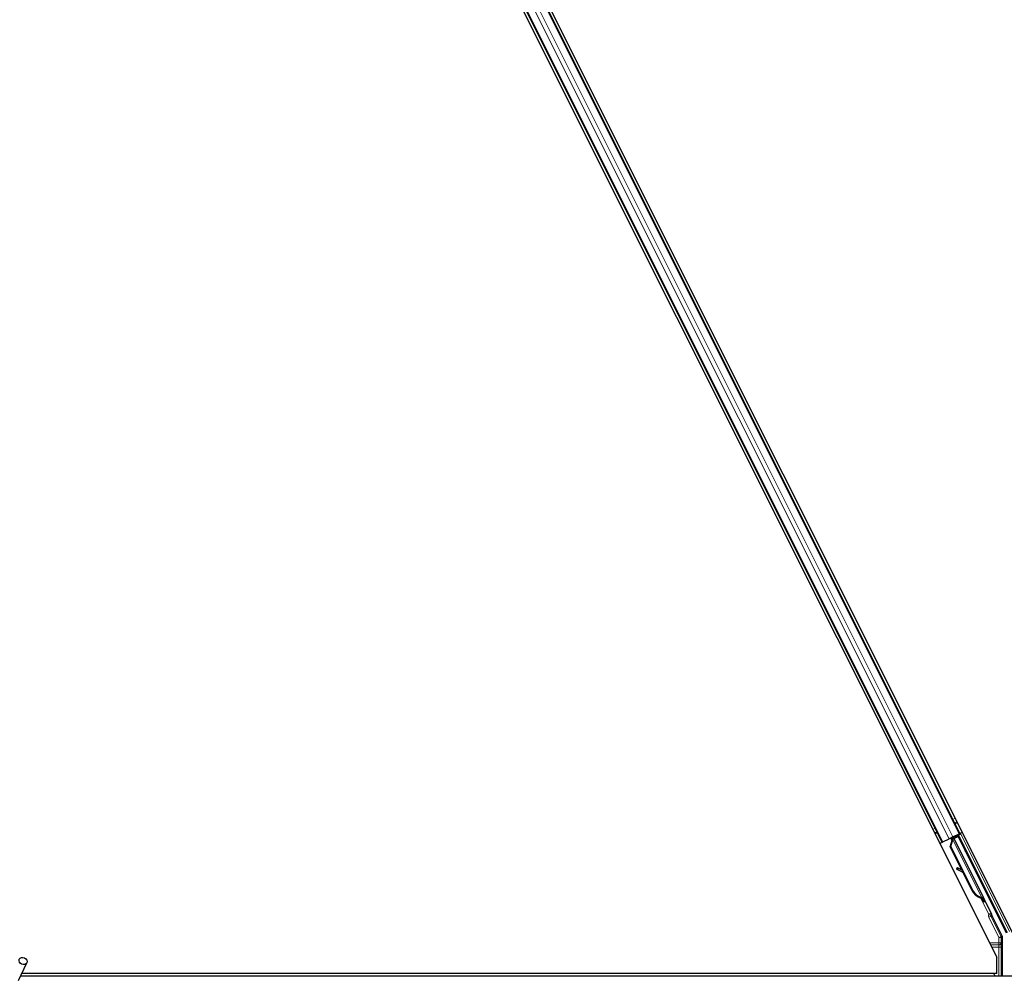
# Model space of a CAD drawing. Units: inches. Extents: x 0.4 to 33.6, y 0.4 to 21.6.
# Drawn here: x 31.4 to 31.6, y 4.8 to 5.1 of the extents above; entities that cross this region are included whole.
import ezdxf

# ---------------------------------------------------------------- set-up
doc = ezdxf.new("R2010")
doc.units = ezdxf.units.IN
doc.header["$MEASUREMENT"] = 0
doc.layers.add('Visible (ANSI)', color=7, linetype='Continuous', lineweight=25)
doc.layers.add('Visible Narrow (ANSI)', color=7, linetype='Continuous', lineweight=18)

msp = doc.modelspace()

# ---------------------------------------------------------------- linework, layer by layer
at = {"layer": 'Visible (ANSI)'}
for p, q in [((31.381777, 5.321896), (31.615351, 4.854748)), ((31.389577, 5.320295), (31.621476, 4.856497)), ((31.403286, 5.291469), (31.606115, 4.88581)), ((31.398814, 5.289233), (31.601642, 4.883574)), ((31.601842, 4.883673), (31.603398, 4.884452)), ((31.604359, 4.884932), (31.603398, 4.884452)), ((31.603654, 4.882458), (31.60413, 4.884106)), ((31.603735, 4.882499), (31.604207, 4.884145)), ((31.603834, 4.884493), (31.604089, 4.884621)), ((31.603848, 4.882555), (31.60432, 4.884201)), ((31.604065, 4.884676), (31.604022, 4.884764)), ((31.604204, 4.884512), (31.604068, 4.884787)), ((31.604139, 4.884713), (31.604095, 4.8848)), ((31.604265, 4.884776), (31.604139, 4.884713)), ((31.604207, 4.884145), (31.604257, 4.88417)), ((31.604257, 4.88417), (31.60432, 4.884201)), ((31.604425, 4.884856), (31.604265, 4.884776)), ((31.604359, 4.884932), (31.605915, 4.88571)), ((31.604425, 4.884856), (31.604381, 4.884943)), ((31.604426, 4.884854), (31.612072, 4.869562)), ((31.605668, 4.885172), (31.604547, 4.884612)), ((31.604593, 4.884521), (31.6046, 4.884513)), ((31.6046, 4.884513), (31.605618, 4.885022)), ((31.6046, 4.884513), (31.614051, 4.865611)), ((31.604963, 4.88482), (31.604798, 4.885152)), ((31.604868, 4.88501), (31.606291, 4.885721)), ((31.604931, 4.884885), (31.605701, 4.88527)), ((31.605668, 4.885172), (31.605618, 4.885022)), ((31.605618, 4.885022), (31.617674, 4.86091)), ((31.606715, 4.883115), (31.605668, 4.885172)), ((31.605759, 4.885444), (31.605701, 4.88527)), ((31.605701, 4.88527), (31.606751, 4.883133)), ((31.606115, 4.88581), (31.605915, 4.88571)), ((31.606678, 4.886092), (31.606115, 4.88581)), ((31.601642, 4.883574), (31.601079, 4.883292)), ((31.601842, 4.883673), (31.601642, 4.883574)), ((31.606598, 4.876568), (31.603654, 4.882458)), ((31.603848, 4.882555), (31.603735, 4.882499)), ((31.609236, 4.871497), (31.603735, 4.882499)), ((31.609349, 4.871553), (31.603848, 4.882555)), ((31.605424, 4.877191), (31.60527, 4.876911)), ((31.605443, 4.877201), (31.605288, 4.876921)), ((31.607016, 4.875937), (31.605481, 4.876792)), ((31.605504, 4.876804), (31.60699, 4.875988)), ((31.606739, 4.876491), (31.605659, 4.877084)), ((31.609155, 4.871456), (31.606875, 4.876016)), ((31.611504, 4.869675), (31.611454, 4.869651)), ((31.611567, 4.869707), (31.611504, 4.869675)), ((31.612083, 4.868671), (31.611641, 4.869555)), ((31.611659, 4.869544), (31.612094, 4.868677)), ((31.612121, 4.868691), (31.611716, 4.869502)), ((31.61174, 4.869481), (31.612132, 4.868696)), ((31.611787, 4.869418), (31.611913, 4.869481)), ((31.611913, 4.869481), (31.612073, 4.869561)), ((31.611899, 4.869027), (31.612078, 4.868669)), ((31.611958, 4.869056), (31.612244, 4.869199)), ((31.612137, 4.868699), (31.611958, 4.869056)), ((31.612078, 4.868669), (31.612083, 4.868671)), ((31.612094, 4.868677), (31.612083, 4.868671)), ((31.612094, 4.868677), (31.612101, 4.86868)), ((31.612114, 4.868687), (31.612101, 4.86868)), ((31.612114, 4.868687), (31.612121, 4.868691)), ((31.612132, 4.868696), (31.612121, 4.868691)), ((31.612132, 4.868696), (31.612137, 4.868699)), ((31.612423, 4.868842), (31.612137, 4.868699)), ((31.612244, 4.869199), (31.612423, 4.868842)), ((31.614135, 4.865226), (31.616715, 4.860065)), ((31.616779, 4.850021), (31.616779, 4.859797)), ((31.615351, 4.850651), (31.615351, 4.854748)), ((31.370051, 4.848948), (31.372104, 4.853349)), ((31.848237, 4.850021), (31.370552, 4.850021)), ((31.614605, 4.850641), (31.370841, 4.850641)), ((31.615351, 4.850651), (31.370846, 4.850651)), ((31.614915, 4.850021), (31.6146, 4.850651))]:
    msp.add_line(p, q, dxfattribs=at)
for centre, major_axis, ratio, start_param, end_param in [((31.603839, 4.884484), (-0.000537, -0.000268), 0.0174551, 4.216916, 4.712389), ((31.606295, 4.885712), (-0.000537, -0.000268), 0.0174551, 4.712389, 6.265732), ((31.606527, 4.883536), (-0.00055, 0.0011), 0.0174551, 1.9547688, 4.3284165), ((31.605795, 4.876621), (-0.000525, 0.00029), 0.0043131, 5.8304198, 7.2156469), ((31.605814, 4.87663), (-0.000525, 0.00029), 0.0043131, 5.3447865, 6.7300135), ((31.602179, 4.87863), (0.003501, -0.001935), 0.0043131, 5.8304198, 6.7300135), ((31.60595, 4.876901), (-0.000525, 0.00029), 0.0043131, 6.0839042, 6.2831853), ((31.605968, 4.87691), (-0.000525, 0.00029), 0.0043131, 5.3447865, 6.2831853), ((31.61196, 4.872859), (-0.001521, 0.003041), 0.9225381, 1.5707872, 2.4612242), ((31.612029, 4.872893), (-0.00152, 0.003041), 0.9184464, 1.5708053, 2.4612423), ((31.612142, 4.87295), (-0.00152, 0.003041), 0.9184464, 1.5708053, 2.4612423), ((31.611571, 4.869757), (-0.000836, 0.001673), 0.005236, 1.7005617, 2.2675202), ((31.611571, 4.869757), (0.000836, -0.001673), 0.005236, 0.8740654, 1.4212001), ((31.610378, 4.872068), (0.001521, -0.003041), 0.005236, 5.7932244, 6.2831818), ((31.610437, 4.872097), (0.001521, -0.003041), 0.005236, 6.2831818, 6.7731391), ((31.610724, 4.87224), (0.001521, -0.003041), 0.005236, 0, 0.4899538), ((31.611857, 4.8699), (-0.000577, 0.001154), 0.005236, 2.7658895, 3.5172958), ((31.614314, 4.865315), (-0.000179, -0.000089), 0.9998477, 5.7847198, 6.2831853), ((31.616179, 4.859797), (0.000584, 0.000138), 0.9998392, 6.0513979, 6.5149727)]:
    msp.add_ellipse(centre, major_axis=major_axis, ratio=ratio, start_param=start_param, end_param=end_param, dxfattribs=at)
for centre, major_axis, ratio in [((31.607042, 4.882362), (0.000577, -0.001154), 0.0174551), ((31.607157, 4.88242), (0.000577, -0.001154), 0.0174551), ((31.609112, 4.878366), (0.000894, -0.001789), 0.0174551), ((31.613047, 4.870495), (0.000577, -0.001154), 0.0174551), ((31.371153, 4.853792), (0.000951, -0.000443), 0.819093)]:
    msp.add_ellipse(centre, major_axis=major_axis, ratio=ratio, dxfattribs=at)
for points, knots in [([(31.604065, 4.884676), (31.604105, 4.884595), (31.604128, 4.884508), (31.604137, 4.884411), (31.604146, 4.884315), (31.604142, 4.884213), (31.60413, 4.884106)], [0, 0, 0, 0, 0.041952806, 0.041952806, 0.041952806, 0.083905617, 0.083905617, 0.083905617, 0.083905617]), ([(31.604139, 4.884713), (31.60418, 4.884632), (31.604203, 4.884545), (31.604213, 4.884449), (31.604222, 4.884353), (31.604218, 4.884251), (31.604207, 4.884145)], [0, 0, 0, 0, 0.041952806, 0.041952806, 0.041952806, 0.083905617, 0.083905617, 0.083905617, 0.083905617]), ([(31.60432, 4.884201), (31.604372, 4.88431), (31.604413, 4.884412), (31.604438, 4.884508), (31.604456, 4.884576), (31.604465, 4.884639), (31.604464, 4.884698), (31.604462, 4.884756), (31.604449, 4.884809), (31.604425, 4.884856)], [0, 0, 0, 0, 0.04830059, 0.04830059, 0.04830059, 0.08291018, 0.08291018, 0.08291018, 0.11752004, 0.11752004, 0.11752004, 0.11752004]), ([(31.611377, 4.869612), (31.611383, 4.86961), (31.611388, 4.869607), (31.611393, 4.869605), (31.611399, 4.869602), (31.611404, 4.8696), (31.611409, 4.869597), (31.611415, 4.869595), (31.61142, 4.869592), (31.611425, 4.86959), (31.61143, 4.869587), (31.611436, 4.869585), (31.611441, 4.869582), (31.611446, 4.86958), (31.611451, 4.869577), (31.611456, 4.869575), (31.611461, 4.869572), (31.611466, 4.86957), (31.611471, 4.869567), (31.611477, 4.869564), (31.611484, 4.869561), (31.61149, 4.869558), (31.611493, 4.869556), (31.611497, 4.869554), (31.611501, 4.869553), (31.611505, 4.86955), (31.61151, 4.869548), (31.611515, 4.869545), (31.611519, 4.869543), (31.611524, 4.86954), (31.611529, 4.869538), (31.611533, 4.869535), (31.611538, 4.869533), (31.611542, 4.86953), (31.611547, 4.869528), (31.611551, 4.869525), (31.611556, 4.869523), (31.61156, 4.86952), (31.611564, 4.869517), (31.611569, 4.869515), (31.611573, 4.869512), (31.611577, 4.86951), (31.611581, 4.869507), (31.611585, 4.869505), (31.611589, 4.869502), (31.611593, 4.8695), (31.611597, 4.869497), (31.611601, 4.869494), (31.611605, 4.869492), (31.611609, 4.869489), (31.611612, 4.869487), (31.611616, 4.869484), (31.611621, 4.86948), (31.611625, 4.869477), (31.61163, 4.869474), (31.611632, 4.869472), (31.611635, 4.86947), (31.611637, 4.869468), (31.611641, 4.869465), (31.611644, 4.869462), (31.611647, 4.86946), (31.61165, 4.869457), (31.611654, 4.869454), (31.611657, 4.869451), (31.61166, 4.869449), (31.611663, 4.869446), (31.611665, 4.869443), (31.611668, 4.86944), (31.611671, 4.869437), (31.611674, 4.869435), (31.611677, 4.869432), (31.611679, 4.869429), (31.611682, 4.869426), (31.611684, 4.869423), (31.611687, 4.86942), (31.611689, 4.869417), (31.611691, 4.869414), (31.611694, 4.869411), (31.611696, 4.869408), (31.611698, 4.869405), (31.6117, 4.869402), (31.611702, 4.869399), (31.611704, 4.869396), (31.611706, 4.869393), (31.611708, 4.86939), (31.611709, 4.869387), (31.611711, 4.869384), (31.611713, 4.869381)], [0, 0, 0, 0, 0.002346749, 0.002346749, 0.002346749, 0.004698508, 0.004698508, 0.004698508, 0.007052327, 0.007052327, 0.007052327, 0.009405267, 0.009405267, 0.009405267, 0.011754434, 0.011754434, 0.011754434, 0.014097016, 0.014097016, 0.014097016, 0.017052365, 0.017052365, 0.017052365, 0.018755583, 0.018755583, 0.018755583, 0.021080949, 0.021080949, 0.021080949, 0.023405692, 0.023405692, 0.023405692, 0.025728618, 0.025728618, 0.025728618, 0.028048554, 0.028048554, 0.028048554, 0.030364354, 0.030364354, 0.030364354, 0.032674905, 0.032674905, 0.032674905, 0.034979129, 0.034979129, 0.034979129, 0.037275988, 0.037275988, 0.037275988, 0.039564488, 0.039564488, 0.039564488, 0.042479447, 0.042479447, 0.042479447, 0.044115395, 0.044115395, 0.044115395, 0.046386054, 0.046386054, 0.046386054, 0.048655059, 0.048655059, 0.048655059, 0.050921413, 0.050921413, 0.050921413, 0.05318414, 0.05318414, 0.05318414, 0.055442288, 0.055442288, 0.055442288, 0.057694932, 0.057694932, 0.057694932, 0.059941178, 0.059941178, 0.059941178, 0.062180163, 0.062180163, 0.062180163, 0.06441106, 0.06441106, 0.06441106, 0.066633081, 0.066633081, 0.066633081, 0.066633081]), ([(31.611454, 4.869651), (31.611459, 4.869648), (31.611465, 4.869646), (31.61147, 4.869643), (31.611475, 4.869641), (31.611481, 4.869638), (31.611486, 4.869636), (31.611491, 4.869633), (31.611497, 4.869631), (31.611502, 4.869628), (31.611507, 4.869626), (31.611512, 4.869623), (31.611517, 4.869621), (31.611522, 4.869618), (31.611527, 4.869616), (31.611533, 4.869613), (31.611538, 4.869611), (31.611543, 4.869608), (31.611548, 4.869606), (31.611554, 4.869602), (31.61156, 4.869599), (31.611566, 4.869596), (31.61157, 4.869594), (31.611573, 4.869592), (31.611577, 4.869591), (31.611582, 4.869588), (31.611586, 4.869586), (31.611591, 4.869583), (31.611596, 4.869581), (31.6116, 4.869578), (31.611605, 4.869576), (31.611609, 4.869573), (31.611614, 4.869571), (31.611618, 4.869568), (31.611623, 4.869566), (31.611627, 4.869563), (31.611632, 4.86956), (31.611636, 4.869558), (31.61164, 4.869555), (31.611644, 4.869553), (31.611649, 4.86955), (31.611653, 4.869548), (31.611657, 4.869545), (31.611661, 4.869543), (31.611665, 4.86954), (31.611669, 4.869537), (31.611673, 4.869535), (31.611677, 4.869532), (31.61168, 4.869529), (31.611684, 4.869527), (31.611688, 4.869524), (31.611692, 4.869522), (31.611696, 4.869518), (31.611701, 4.869515), (31.611705, 4.869511), (31.611708, 4.869509), (31.61171, 4.869507), (31.611713, 4.869505), (31.611716, 4.869503), (31.611719, 4.8695), (31.611722, 4.869497), (31.611726, 4.869494), (31.611729, 4.869492), (31.611732, 4.869489), (31.611735, 4.869486), (31.611738, 4.869483), (31.61174, 4.86948), (31.611743, 4.869478), (31.611746, 4.869475), (31.611749, 4.869472), (31.611751, 4.869469), (31.611754, 4.869466), (31.611756, 4.869463), (31.611759, 4.86946), (31.611761, 4.869457), (31.611764, 4.869454), (31.611766, 4.869451), (31.611768, 4.869448), (31.61177, 4.869445), (31.611772, 4.869442), (31.611774, 4.869439), (31.611776, 4.869436), (31.611778, 4.869433), (31.61178, 4.86943), (31.611782, 4.869427), (31.611783, 4.869424), (31.611785, 4.869421), (31.611787, 4.869418)], [0, 0, 0, 0, 0.002346749, 0.002346749, 0.002346749, 0.004698508, 0.004698508, 0.004698508, 0.007052327, 0.007052327, 0.007052327, 0.009405267, 0.009405267, 0.009405267, 0.011754434, 0.011754434, 0.011754434, 0.014097016, 0.014097016, 0.014097016, 0.017052365, 0.017052365, 0.017052365, 0.018755583, 0.018755583, 0.018755583, 0.021080949, 0.021080949, 0.021080949, 0.023405692, 0.023405692, 0.023405692, 0.025728618, 0.025728618, 0.025728618, 0.028048554, 0.028048554, 0.028048554, 0.030364354, 0.030364354, 0.030364354, 0.032674905, 0.032674905, 0.032674905, 0.034979129, 0.034979129, 0.034979129, 0.037275988, 0.037275988, 0.037275988, 0.039564488, 0.039564488, 0.039564488, 0.042479447, 0.042479447, 0.042479447, 0.044115395, 0.044115395, 0.044115395, 0.046386054, 0.046386054, 0.046386054, 0.048655059, 0.048655059, 0.048655059, 0.050921413, 0.050921413, 0.050921413, 0.05318414, 0.05318414, 0.05318414, 0.055442288, 0.055442288, 0.055442288, 0.057694932, 0.057694932, 0.057694932, 0.059941178, 0.059941178, 0.059941178, 0.062180163, 0.062180163, 0.062180163, 0.06441106, 0.06441106, 0.06441106, 0.066633081, 0.066633081, 0.066633081, 0.066633081]), ([(31.612073, 4.869561), (31.612071, 4.869564), (31.61207, 4.869567), (31.612068, 4.86957), (31.612066, 4.869573), (31.612064, 4.869576), (31.612062, 4.869579), (31.612059, 4.869582), (31.612057, 4.869585), (31.612054, 4.869588), (31.612052, 4.86959), (31.612049, 4.869593), (31.612046, 4.869596), (31.612043, 4.869598), (31.61204, 4.869601), (31.612036, 4.869603), (31.612033, 4.869606), (31.61203, 4.869608), (31.612026, 4.869611), (31.612022, 4.869613), (31.612019, 4.869615), (31.612015, 4.869618), (31.612011, 4.86962), (31.612007, 4.869622), (31.612002, 4.869624), (31.611998, 4.869626), (31.611993, 4.869628), (31.611989, 4.86963), (31.611985, 4.869632), (31.611981, 4.869634), (31.611977, 4.869635), (31.611972, 4.869638), (31.611966, 4.86964), (31.611959, 4.869642), (31.611954, 4.869644), (31.611949, 4.869646), (31.611943, 4.869647), (31.611938, 4.869649), (31.611932, 4.869651), (31.611926, 4.869652), (31.611921, 4.869654), (31.611915, 4.869656), (31.611909, 4.869657), (31.611903, 4.869659), (31.611896, 4.86966), (31.61189, 4.869662), (31.611884, 4.869663), (31.611877, 4.869665), (31.611871, 4.869666), (31.611864, 4.869667), (31.611858, 4.869669), (31.611851, 4.86967), (31.611844, 4.869671), (31.611837, 4.869673), (31.61183, 4.869674), (31.611821, 4.869675), (31.611812, 4.869677), (31.611803, 4.869679), (31.611798, 4.869679), (31.611792, 4.86968), (31.611787, 4.869681), (31.611779, 4.869682), (31.611772, 4.869683), (31.611764, 4.869684), (31.611757, 4.869685), (31.611749, 4.869687), (31.611741, 4.869688), (31.611733, 4.869689), (31.611726, 4.86969), (31.611718, 4.869691), (31.61171, 4.869692), (31.611702, 4.869693), (31.611694, 4.869694), (31.611685, 4.869695), (31.611677, 4.869695), (31.611669, 4.869696), (31.611661, 4.869697), (31.611652, 4.869698), (31.611644, 4.869699), (31.611636, 4.8697), (31.611627, 4.869701), (31.611619, 4.869702), (31.61161, 4.869703), (31.611602, 4.869704), (31.611593, 4.869705), (31.611585, 4.869706), (31.611576, 4.869706), (31.611567, 4.869707)], [0, 0, 0, 0, 0.00372486, 0.00372486, 0.00372486, 0.00745131, 0.00745131, 0.00745131, 0.01117751, 0.01117751, 0.01117751, 0.01490162, 0.01490162, 0.01490162, 0.0186218, 0.0186218, 0.0186218, 0.02233619, 0.02233619, 0.02233619, 0.02604296, 0.02604296, 0.02604296, 0.02974029, 0.02974029, 0.02974029, 0.03342638, 0.03342638, 0.03342638, 0.03640947, 0.03640947, 0.03640947, 0.04076926, 0.04076926, 0.04076926, 0.04443837, 0.04443837, 0.04443837, 0.04810536, 0.04810536, 0.04810536, 0.05176846, 0.05176846, 0.05176846, 0.05542591, 0.05542591, 0.05542591, 0.05907595, 0.05907595, 0.05907595, 0.06271684, 0.06271684, 0.06271684, 0.06634687, 0.06634687, 0.06634687, 0.07096446, 0.07096446, 0.07096446, 0.07357217, 0.07357217, 0.07357217, 0.07718059, 0.07718059, 0.07718059, 0.08078786, 0.08078786, 0.08078786, 0.08439152, 0.08439152, 0.08439152, 0.08798912, 0.08798912, 0.08798912, 0.09157823, 0.09157823, 0.09157823, 0.09515641, 0.09515641, 0.09515641, 0.09872131, 0.09872131, 0.09872131, 0.10227061, 0.10227061, 0.10227061, 0.10580207, 0.10580207, 0.10580207, 0.10580207]), ([(31.614114, 4.865322), (31.614116, 4.865372), (31.614111, 4.865422), (31.61409, 4.865519), (31.614073, 4.865567), (31.614051, 4.865611)], [0, 0, 0, 0, 0.019000334, 0.019000334, 0.038000618, 0.038000618, 0.038000618, 0.038000618])]:
    msp.add_open_spline(points, degree=3, knots=knots, dxfattribs=at)
at = {"layer": 'Visible Narrow (ANSI)'}
for p, q in [((31.399013, 5.289332), (31.601842, 4.883673)), ((31.400569, 5.29011), (31.603398, 4.884452)), ((31.40153, 5.290591), (31.604359, 4.884932)), ((31.403087, 5.291369), (31.605915, 4.88571)), ((31.604348, 4.889343), (31.604912, 4.889625)), ((31.599313, 4.886825), (31.599876, 4.887107)), ((31.604774, 4.888491), (31.605338, 4.888773)), ((31.604877, 4.888284), (31.605441, 4.888566)), ((31.604916, 4.888207), (31.60548, 4.888489)), ((31.599739, 4.885973), (31.600302, 4.886255)), ((31.599842, 4.885767), (31.600405, 4.886048)), ((31.599881, 4.885689), (31.600444, 4.885971)), ((31.603834, 4.884493), (31.604093, 4.883976)), ((31.604049, 4.884777), (31.604212, 4.884452)), ((31.604065, 4.884676), (31.604218, 4.884371)), ((31.604204, 4.884512), (31.604068, 4.884787)), ((31.604172, 4.884023), (31.60413, 4.884106)), ((31.60432, 4.884201), (31.611567, 4.869707)), ((31.605759, 4.885444), (31.617988, 4.860985)), ((31.618525, 4.861253), (31.606291, 4.885721)), ((31.606715, 4.883115), (31.606751, 4.883133)), ((31.60533, 4.876896), (31.605323, 4.876883)), ((31.605659, 4.877084), (31.605504, 4.876804)), ((31.609349, 4.871553), (31.609236, 4.871497)), ((31.611258, 4.869646), (31.613316, 4.865529)), ((31.611377, 4.869612), (31.611342, 4.869682)), ((31.611619, 4.869568), (31.611713, 4.869381)), ((31.613853, 4.865798), (31.612349, 4.868805)), ((31.613316, 4.865529), (31.613853, 4.865798)), ((31.613854, 4.865263), (31.613316, 4.865529)), ((31.613317, 4.864817), (31.613854, 4.865085)), ((31.613317, 4.864817), (31.615864, 4.859723)), ((31.613854, 4.865085), (31.614135, 4.865226)), ((31.616401, 4.859991), (31.613854, 4.865085)), ((31.615864, 4.859723), (31.616401, 4.859991)), ((31.616464, 4.859723), (31.615864, 4.859723)), ((31.615864, 4.859723), (31.615864, 4.858413)), ((31.616715, 4.860065), (31.616401, 4.859991)), ((31.616464, 4.859723), (31.616779, 4.859797)), ((31.616464, 4.858413), (31.616464, 4.859723)), ((31.615864, 4.858413), (31.613519, 4.858413)), ((31.613802, 4.857847), (31.615864, 4.857847)), ((31.614085, 4.857281), (31.615878, 4.857281)), ((31.616464, 4.858413), (31.615864, 4.858413)), ((31.615864, 4.858413), (31.615864, 4.857847)), ((31.616478, 4.857281), (31.615878, 4.857281)), ((31.615878, 4.857281), (31.615878, 4.850021)), ((31.616478, 4.850021), (31.616478, 4.857281))]:
    msp.add_line(p, q, dxfattribs=at)
for centre, major_axis, ratio, start_param, end_param in [((31.614033, 4.865175), (-0.000716, -0.000358), 0.9998477, 5.3600096, 6.2831853), ((31.614033, 4.865175), (-0.000179, -0.00009), 0.9989349, 5.3600096, 6.2831853), ((31.613316, 4.865529), (0.000266, 0.000538), 0.9999455, 4.712389, 5.6356212), ((31.613953, 4.865134), (-0.000358, 0.000716), 0.4285801, 5.2110479, 5.6355647), ((31.613416, 4.864866), (0.000843, 0.000422), 0.2121402, 0.4984655, 0.9231757), ((31.615864, 4.859723), (0, 0.0006), 0.9998562, 4.712389, 5.1759638), ((31.615864, 4.858413), (0.000599, 0.00003), 0.9426814, 4.665882, 6.2308608), ((31.615857, 4.857281), (0, -0.0006), 0.0349101, 1.5707963, 2.8017557), ((31.616457, 4.857281), (0, 0.0012), 0.0174551, 4.712389, 5.9433484)]:
    msp.add_ellipse(centre, major_axis=major_axis, ratio=ratio, start_param=start_param, end_param=end_param, dxfattribs=at)

doc.saveas('drawing.dxf')
